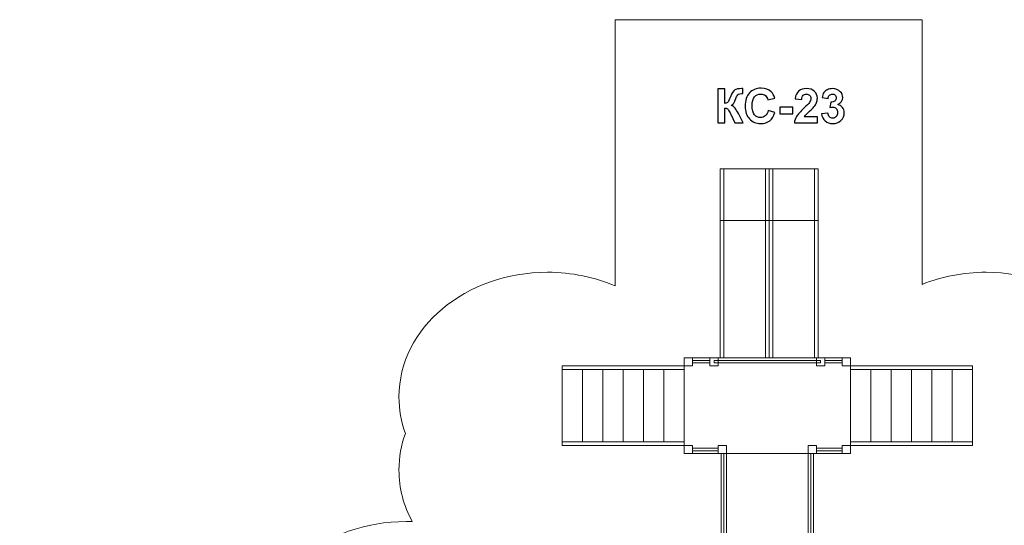
# Model space of a CAD drawing. Units: centimetres. Extents: x -18.1 to -0.4, y -4.8 to 11.9.
# Drawn here: x -18.1 to -6.5, y 5.9 to 11.9 of the extents above; entities that cross this region are included whole.
import ezdxf

# ---------------------------------------------------------------- set-up
doc = ezdxf.new("R2010")
doc.units = ezdxf.units.CM
doc.header["$MEASUREMENT"] = 0
doc.layers.add('Layer 1', color=7, linetype='Continuous')

msp = doc.modelspace()

# ---------------------------------------------------------------- linework, layer by layer
at = {"layer": 'Layer 1', "color": 242, "lineweight": 9}
msp.add_open_spline([(-12.29287, -3.29254), (-12.45578, -3.33447), (-12.62872, -3.35711), (-12.80797, -3.35711), (-12.80797, -3.35711), (-13.54296, -3.35711), (-14.17249, -2.97769), (-14.43421, -2.4395), (-14.43421, -2.4395), (-15.26503, -2.32279), (-15.89851, -1.71621), (-15.89851, -0.9855), (-15.89851, -0.9855), (-15.89851, -0.83501), (-15.87154, -0.68977), (-15.82161, -0.55298), (-15.82161, -0.55298), (-15.87154, -0.4162), (-15.89851, -0.27101), (-15.89851, -0.12051), (-15.89851, -0.12051), (-15.89851, 0.17281), (-15.79639, 0.44613), (-15.62044, 0.67582), (-15.62044, 0.67582), (-15.62044, 0.67582), (-18.12996, 0.67582), (-18.12996, 0.67582), (-18.12996, 0.67582), (-18.12996, 0.67582), (-18.12996, 3.23144), (-18.12996, 3.23144), (-18.12996, 3.23144), (-18.12996, 3.23144), (-14.49372, 3.23144), (-14.49372, 3.23144), (-14.49372, 3.23144), (-14.98703, 3.4925), (-15.31491, 3.95391), (-15.31491, 4.47957), (-15.31491, 4.47957), (-15.31491, 5.29372), (-14.52856, 5.95397), (-13.55893, 5.95397), (-13.55893, 5.95397), (-13.53503, 5.95397), (-13.51125, 5.95345), (-13.48758, 5.95265), (-13.48758, 5.95265), (-13.58861, 6.13875), (-13.64499, 6.34556), (-13.64499, 6.5634), (-13.64499, 6.5634), (-13.64499, 6.71389), (-13.61802, 6.85908), (-13.56809, 6.99587), (-13.56809, 6.99587), (-13.61802, 7.13265), (-13.64499, 7.27789), (-13.64499, 7.42839), (-13.64499, 7.42839), (-13.64499, 8.24254), (-12.85864, 8.90279), (-11.88901, 8.90279), (-11.88901, 8.90279), (-11.6001, 8.90279), (-11.32751, 8.84412), (-11.08711, 8.74029), (-11.08711, 8.74029), (-11.08711, 8.74029), (-11.08711, 11.8909), (-11.08711, 11.8909), (-11.08711, 11.8909), (-11.08711, 11.8909), (-7.45809, 11.8909), (-7.45809, 11.8909), (-7.45809, 11.8909), (-7.45809, 11.8909), (-7.45809, 8.75977), (-7.45809, 8.75977), (-7.45809, 8.75977), (-7.22934, 8.85142), (-6.97331, 8.90279), (-6.70302, 8.90279), (-6.70302, 8.90279), (-5.73339, 8.90279), (-4.94704, 8.24254), (-4.94704, 7.42839), (-4.94704, 7.42839), (-4.94704, 7.27789), (-4.97401, 7.13265), (-5.02394, 6.99587), (-5.02394, 6.99587), (-4.97401, 6.85908), (-4.94704, 6.71389), (-4.94704, 6.5634), (-4.94704, 6.5634), (-4.94704, 6.33475), (-5.00908, 6.11823), (-5.11977, 5.92507), (-5.11977, 5.92507), (-5.09003, 5.92633), (-5.06009, 5.92698), (-5.02998, 5.92698), (-5.02998, 5.92698), (-4.06035, 5.92698), (-3.274, 5.26673), (-3.274, 4.45258), (-3.274, 4.45258), (-3.274, 3.95066), (-3.57295, 3.50736), (-4.02935, 3.24107), (-4.02935, 3.24107), (-4.02935, 3.24107), (-0.36296, 3.24107), (-0.36296, 3.24107), (-0.36296, 3.24107), (-0.36296, 3.24107), (-0.36296, 0.68544), (-0.36296, 0.68544), (-0.36296, 0.68544), (-0.36296, 0.68544), (-2.33766, 0.68544), (-2.33766, 0.68544), (-2.33766, 0.68544), (-2.33766, 0.68544), (-2.33766, -0.9855), (-2.33766, -0.9855), (-2.33766, -0.9855), (-2.33766, -1.79966), (-3.12402, -2.4599), (-4.09364, -2.4599), (-4.09364, -2.4599), (-4.11826, -2.4599), (-4.14275, -2.45936), (-4.16713, -2.45852), (-4.16713, -2.45852), (-4.43429, -2.98663), (-5.05773, -3.35711), (-5.78405, -3.35711), (-5.78405, -3.35711), (-5.96329, -3.35711), (-6.13627, -3.33447), (-6.29917, -3.29254), (-6.29917, -3.29254), (-6.46206, -3.33447), (-6.63499, -3.35711), (-6.81423, -3.35711), (-6.81423, -3.35711), (-7.1685, -3.35711), (-7.49825, -3.26886), (-7.77418, -3.11729), (-7.77418, -3.11729), (-7.77418, -3.11729), (-7.77418, -4.8091), (-7.77418, -4.8091), (-7.77418, -4.8091), (-7.77418, -4.8091), (-10.81787, -4.8091), (-10.81787, -4.8091), (-10.81787, -4.8091), (-10.81787, -4.8091), (-10.81787, -3.11731), (-10.81787, -3.11731), (-10.81787, -3.11731), (-11.09379, -3.26888), (-11.42354, -3.35711), (-11.7778, -3.35711), (-11.7778, -3.35711), (-11.95702, -3.35711), (-12.12999, -3.33447), (-12.29287, -3.29254)], degree=3, knots=[0, 0, 0, 0, 0.02272727, 0.02272727, 0.02272727, 0.02272727, 0.04545455, 0.04545455, 0.04545455, 0.04545455, 0.06818182, 0.06818182, 0.06818182, 0.06818182, 0.09090909, 0.09090909, 0.09090909, 0.09090909, 0.11363636, 0.11363636, 0.11363636, 0.11363636, 0.13636364, 0.13636364, 0.13636364, 0.13636364, 0.15909091, 0.15909091, 0.15909091, 0.15909091, 0.18181818, 0.18181818, 0.18181818, 0.18181818, 0.20454545, 0.20454545, 0.20454545, 0.20454545, 0.22727273, 0.22727273, 0.22727273, 0.22727273, 0.25, 0.25, 0.25, 0.25, 0.27272727, 0.27272727, 0.27272727, 0.27272727, 0.29545455, 0.29545455, 0.29545455, 0.29545455, 0.31818182, 0.31818182, 0.31818182, 0.31818182, 0.34090909, 0.34090909, 0.34090909, 0.34090909, 0.36363636, 0.36363636, 0.36363636, 0.36363636, 0.38636364, 0.38636364, 0.38636364, 0.38636364, 0.40909091, 0.40909091, 0.40909091, 0.40909091, 0.43181818, 0.43181818, 0.43181818, 0.43181818, 0.45454545, 0.45454545, 0.45454545, 0.45454545, 0.47727273, 0.47727273, 0.47727273, 0.47727273, 0.5, 0.5, 0.5, 0.5, 0.52272727, 0.52272727, 0.52272727, 0.52272727, 0.54545455, 0.54545455, 0.54545455, 0.54545455, 0.56818182, 0.56818182, 0.56818182, 0.56818182, 0.59090909, 0.59090909, 0.59090909, 0.59090909, 0.61363636, 0.61363636, 0.61363636, 0.61363636, 0.63636364, 0.63636364, 0.63636364, 0.63636364, 0.65909091, 0.65909091, 0.65909091, 0.65909091, 0.68181818, 0.68181818, 0.68181818, 0.68181818, 0.70454545, 0.70454545, 0.70454545, 0.70454545, 0.72727273, 0.72727273, 0.72727273, 0.72727273, 0.75, 0.75, 0.75, 0.75, 0.77272727, 0.77272727, 0.77272727, 0.77272727, 0.79545455, 0.79545455, 0.79545455, 0.79545455, 0.81818182, 0.81818182, 0.81818182, 0.81818182, 0.84090909, 0.84090909, 0.84090909, 0.84090909, 0.86363636, 0.86363636, 0.86363636, 0.86363636, 0.88636364, 0.88636364, 0.88636364, 0.88636364, 0.90909091, 0.90909091, 0.90909091, 0.90909091, 0.93181818, 0.93181818, 0.93181818, 0.93181818, 0.95454545, 0.95454545, 0.95454545, 0.95454545, 1, 1, 1, 1], dxfattribs=at)
at = {"layer": 'Layer 1', "color": 250}
for points, knots in [([(-9.87345, 11.07322), (-9.87345, 11.07322), (-9.7916, 11.07322), (-9.7916, 11.07322), (-9.7916, 11.07322), (-9.7916, 11.07322), (-9.7916, 10.90106), (-9.7916, 10.90106), (-9.7916, 10.90106), (-9.77345, 10.90295), (-9.76112, 10.90756), (-9.75473, 10.91518), (-9.75473, 10.91518), (-9.74833, 10.9227), (-9.73836, 10.94368), (-9.725, 10.97811), (-9.725, 10.97811), (-9.70816, 11.02186), (-9.69113, 11.04914), (-9.67411, 11.05977), (-9.67411, 11.05977), (-9.65717, 11.0704), (-9.62999, 11.07576), (-9.59236, 11.07576), (-9.59236, 11.07576), (-9.59047, 11.07576), (-9.58652, 11.07585), (-9.5805, 11.07604), (-9.5805, 11.07604), (-9.5805, 11.07604), (-9.5805, 11.01565), (-9.5805, 11.01565), (-9.5805, 11.01565), (-9.5805, 11.01565), (-9.59207, 11.01593), (-9.59207, 11.01593), (-9.59207, 11.01593), (-9.60882, 11.01593), (-9.62105, 11.01386), (-9.62876, 11.00972), (-9.62876, 11.00972), (-9.63648, 11.00558), (-9.64269, 10.99928), (-9.64748, 10.99081), (-9.64748, 10.99081), (-9.65228, 10.98234), (-9.65934, 10.96494), (-9.66865, 10.9386), (-9.66865, 10.9386), (-9.67364, 10.92458), (-9.679, 10.91292), (-9.68483, 10.90351), (-9.68483, 10.90351), (-9.69057, 10.8941), (-9.70082, 10.88526), (-9.7155, 10.87698), (-9.7155, 10.87698), (-9.69734, 10.8719), (-9.68238, 10.86146), (-9.67053, 10.84584), (-9.67053, 10.84584), (-9.65868, 10.83023), (-9.6457, 10.80821), (-9.63158, 10.77971), (-9.63158, 10.77971), (-9.63158, 10.77971), (-9.57655, 10.66908), (-9.57655, 10.66908), (-9.57655, 10.66908), (-9.57655, 10.66908), (-9.67251, 10.66908), (-9.67251, 10.66908), (-9.67251, 10.66908), (-9.67251, 10.66908), (-9.72095, 10.77313), (-9.72095, 10.77313), (-9.72095, 10.77313), (-9.72171, 10.77463), (-9.72331, 10.77745), (-9.72566, 10.78169), (-9.72566, 10.78169), (-9.7266, 10.7831), (-9.72999, 10.78949), (-9.73582, 10.80069), (-9.73582, 10.80069), (-9.74617, 10.82063), (-9.75463, 10.83305), (-9.76122, 10.83804), (-9.76122, 10.83804), (-9.7679, 10.84302), (-9.77796, 10.84556), (-9.7916, 10.84575), (-9.7916, 10.84575), (-9.7916, 10.84575), (-9.7916, 10.66908), (-9.7916, 10.66908), (-9.7916, 10.66908), (-9.7916, 10.66908), (-9.87345, 10.66908), (-9.87345, 10.66908), (-9.87345, 10.66908), (-9.87345, 10.66908), (-9.87345, 11.07322), (-9.87345, 11.07322)], [0, 0, 0, 0, 0.03703704, 0.03703704, 0.03703704, 0.03703704, 0.07407407, 0.07407407, 0.07407407, 0.07407407, 0.11111111, 0.11111111, 0.11111111, 0.11111111, 0.14814815, 0.14814815, 0.14814815, 0.14814815, 0.18518519, 0.18518519, 0.18518519, 0.18518519, 0.22222222, 0.22222222, 0.22222222, 0.22222222, 0.25925926, 0.25925926, 0.25925926, 0.25925926, 0.2962963, 0.2962963, 0.2962963, 0.2962963, 0.33333333, 0.33333333, 0.33333333, 0.33333333, 0.37037037, 0.37037037, 0.37037037, 0.37037037, 0.40740741, 0.40740741, 0.40740741, 0.40740741, 0.44444444, 0.44444444, 0.44444444, 0.44444444, 0.48148148, 0.48148148, 0.48148148, 0.48148148, 0.51851852, 0.51851852, 0.51851852, 0.51851852, 0.55555556, 0.55555556, 0.55555556, 0.55555556, 0.59259259, 0.59259259, 0.59259259, 0.59259259, 0.62962963, 0.62962963, 0.62962963, 0.62962963, 0.66666667, 0.66666667, 0.66666667, 0.66666667, 0.7037037, 0.7037037, 0.7037037, 0.7037037, 0.74074074, 0.74074074, 0.74074074, 0.74074074, 0.77777778, 0.77777778, 0.77777778, 0.77777778, 0.81481481, 0.81481481, 0.81481481, 0.81481481, 0.85185185, 0.85185185, 0.85185185, 0.85185185, 0.88888889, 0.88888889, 0.88888889, 0.88888889, 0.92592593, 0.92592593, 0.92592593, 0.92592593, 1, 1, 1, 1]), ([(-9.27899, 10.81809), (-9.27899, 10.81809), (-9.19997, 10.79382), (-9.19997, 10.79382), (-9.19997, 10.79382), (-9.21211, 10.74932), (-9.23233, 10.7163), (-9.26055, 10.69467), (-9.26055, 10.69467), (-9.28878, 10.67313), (-9.32452, 10.66231), (-9.36789, 10.66231), (-9.36789, 10.66231), (-9.42161, 10.66231), (-9.46573, 10.68065), (-9.50035, 10.71734), (-9.50035, 10.71734), (-9.53487, 10.75403), (-9.55218, 10.80417), (-9.55218, 10.86786), (-9.55218, 10.86786), (-9.55218, 10.93512), (-9.53478, 10.98742), (-9.50006, 11.02468), (-9.50006, 11.02468), (-9.46535, 11.06193), (-9.41963, 11.08056), (-9.363, 11.08056), (-9.363, 11.08056), (-9.31352, 11.08056), (-9.27335, 11.06588), (-9.24249, 11.03662), (-9.24249, 11.03662), (-9.22405, 11.01932), (-9.21032, 10.99448), (-9.2011, 10.96202), (-9.2011, 10.96202), (-9.2011, 10.96202), (-9.28181, 10.94283), (-9.28181, 10.94283), (-9.28181, 10.94283), (-9.28661, 10.96372), (-9.29658, 10.98027), (-9.31173, 10.99241), (-9.31173, 10.99241), (-9.32697, 11.00455), (-9.34541, 11.01057), (-9.36704, 11.01057), (-9.36704, 11.01057), (-9.39705, 11.01057), (-9.42142, 10.99984), (-9.44005, 10.9783), (-9.44005, 10.9783), (-9.45877, 10.95685), (-9.46808, 10.92204), (-9.46808, 10.87388), (-9.46808, 10.87388), (-9.46808, 10.82289), (-9.45886, 10.78648), (-9.44052, 10.76485), (-9.44052, 10.76485), (-9.42208, 10.74312), (-9.39818, 10.7323), (-9.36874, 10.7323), (-9.36874, 10.7323), (-9.34701, 10.7323), (-9.32829, 10.73916), (-9.31267, 10.75299), (-9.31267, 10.75299), (-9.29705, 10.76682), (-9.28577, 10.78846), (-9.27899, 10.81809)], [0, 0, 0, 0, 0.05263158, 0.05263158, 0.05263158, 0.05263158, 0.10526316, 0.10526316, 0.10526316, 0.10526316, 0.15789474, 0.15789474, 0.15789474, 0.15789474, 0.21052632, 0.21052632, 0.21052632, 0.21052632, 0.26315789, 0.26315789, 0.26315789, 0.26315789, 0.31578947, 0.31578947, 0.31578947, 0.31578947, 0.36842105, 0.36842105, 0.36842105, 0.36842105, 0.42105263, 0.42105263, 0.42105263, 0.42105263, 0.47368421, 0.47368421, 0.47368421, 0.47368421, 0.52631579, 0.52631579, 0.52631579, 0.52631579, 0.57894737, 0.57894737, 0.57894737, 0.57894737, 0.63157895, 0.63157895, 0.63157895, 0.63157895, 0.68421053, 0.68421053, 0.68421053, 0.68421053, 0.73684211, 0.73684211, 0.73684211, 0.73684211, 0.78947368, 0.78947368, 0.78947368, 0.78947368, 0.84210526, 0.84210526, 0.84210526, 0.84210526, 0.89473684, 0.89473684, 0.89473684, 0.89473684, 1, 1, 1, 1]), ([(-8.69752, 10.74076), (-8.69752, 10.74076), (-8.69752, 10.66908), (-8.69752, 10.66908), (-8.69752, 10.66908), (-8.69752, 10.66908), (-8.96902, 10.66908), (-8.96902, 10.66908), (-8.96902, 10.66908), (-8.9661, 10.69636), (-8.95726, 10.72214), (-8.94258, 10.7465), (-8.94258, 10.7465), (-8.92791, 10.77087), (-8.89884, 10.80323), (-8.85557, 10.84359), (-8.85557, 10.84359), (-8.82067, 10.87614), (-8.79931, 10.89824), (-8.79141, 10.90981), (-8.79141, 10.90981), (-8.78078, 10.92581), (-8.77542, 10.94161), (-8.77542, 10.95732), (-8.77542, 10.95732), (-8.77542, 10.97463), (-8.78003, 10.98789), (-8.78934, 10.99721), (-8.78934, 10.99721), (-8.79856, 11.00652), (-8.81135, 11.01113), (-8.82763, 11.01113), (-8.82763, 11.01113), (-8.84381, 11.01113), (-8.8566, 11.00624), (-8.8662, 10.99646), (-8.8662, 10.99646), (-8.8757, 10.98677), (-8.88115, 10.97059), (-8.88266, 10.94791), (-8.88266, 10.94791), (-8.88266, 10.94791), (-8.95999, 10.95563), (-8.95999, 10.95563), (-8.95999, 10.95563), (-8.95538, 10.99834), (-8.94099, 11.029), (-8.91671, 11.04763), (-8.91671, 11.04763), (-8.89244, 11.06616), (-8.86215, 11.07548), (-8.82575, 11.07548), (-8.82575, 11.07548), (-8.78586, 11.07548), (-8.75453, 11.06466), (-8.73167, 11.04312), (-8.73167, 11.04312), (-8.70891, 11.02157), (-8.69752, 10.99476), (-8.69752, 10.96268), (-8.69752, 10.96268), (-8.69752, 10.94443), (-8.70082, 10.92712), (-8.70731, 10.91057), (-8.70731, 10.91057), (-8.7138, 10.8941), (-8.72415, 10.87689), (-8.73835, 10.85883), (-8.73835, 10.85883), (-8.74766, 10.84678), (-8.76469, 10.82957), (-8.78915, 10.80709), (-8.78915, 10.80709), (-8.8137, 10.7846), (-8.82923, 10.76974), (-8.83572, 10.76231), (-8.83572, 10.76231), (-8.8423, 10.75497), (-8.84757, 10.74773), (-8.85162, 10.74076), (-8.85162, 10.74076), (-8.85162, 10.74076), (-8.69752, 10.74076), (-8.69752, 10.74076)], [0, 0, 0, 0, 0.04545455, 0.04545455, 0.04545455, 0.04545455, 0.09090909, 0.09090909, 0.09090909, 0.09090909, 0.13636364, 0.13636364, 0.13636364, 0.13636364, 0.18181818, 0.18181818, 0.18181818, 0.18181818, 0.22727273, 0.22727273, 0.22727273, 0.22727273, 0.27272727, 0.27272727, 0.27272727, 0.27272727, 0.31818182, 0.31818182, 0.31818182, 0.31818182, 0.36363636, 0.36363636, 0.36363636, 0.36363636, 0.40909091, 0.40909091, 0.40909091, 0.40909091, 0.45454545, 0.45454545, 0.45454545, 0.45454545, 0.5, 0.5, 0.5, 0.5, 0.54545455, 0.54545455, 0.54545455, 0.54545455, 0.59090909, 0.59090909, 0.59090909, 0.59090909, 0.63636364, 0.63636364, 0.63636364, 0.63636364, 0.68181818, 0.68181818, 0.68181818, 0.68181818, 0.72727273, 0.72727273, 0.72727273, 0.72727273, 0.77272727, 0.77272727, 0.77272727, 0.77272727, 0.81818182, 0.81818182, 0.81818182, 0.81818182, 0.86363636, 0.86363636, 0.86363636, 0.86363636, 0.90909091, 0.90909091, 0.90909091, 0.90909091, 1, 1, 1, 1]), ([(-8.64776, 10.77623), (-8.64776, 10.77623), (-8.57269, 10.78535), (-8.57269, 10.78535), (-8.57269, 10.78535), (-8.57034, 10.76616), (-8.56394, 10.75149), (-8.5535, 10.74133), (-8.5535, 10.74133), (-8.54306, 10.73117), (-8.53045, 10.72609), (-8.51568, 10.72609), (-8.51568, 10.72609), (-8.49978, 10.72609), (-8.48643, 10.7322), (-8.47551, 10.74434), (-8.47551, 10.74434), (-8.46469, 10.75647), (-8.45924, 10.77284), (-8.45924, 10.79354), (-8.45924, 10.79354), (-8.45924, 10.81301), (-8.46441, 10.82853), (-8.47485, 10.83992), (-8.47485, 10.83992), (-8.4853, 10.8513), (-8.498, 10.85704), (-8.51305, 10.85704), (-8.51305, 10.85704), (-8.52293, 10.85704), (-8.53469, 10.85506), (-8.54842, 10.85121), (-8.54842, 10.85121), (-8.54842, 10.85121), (-8.53986, 10.91405), (-8.53986, 10.91405), (-8.53986, 10.91405), (-8.51897, 10.91348), (-8.50308, 10.91809), (-8.49207, 10.92778), (-8.49207, 10.92778), (-8.48106, 10.93738), (-8.47561, 10.95027), (-8.47561, 10.96635), (-8.47561, 10.96635), (-8.47561, 10.97999), (-8.47965, 10.99081), (-8.48774, 10.999), (-8.48774, 10.999), (-8.49583, 11.00709), (-8.50656, 11.01113), (-8.52001, 11.01113), (-8.52001, 11.01113), (-8.53327, 11.01113), (-8.54456, 11.00652), (-8.55388, 10.9973), (-8.55388, 10.9973), (-8.56328, 10.98808), (-8.56893, 10.97463), (-8.571, 10.95694), (-8.571, 10.95694), (-8.571, 10.95694), (-8.64212, 10.96908), (-8.64212, 10.96908), (-8.64212, 10.96908), (-8.63713, 10.99373), (-8.6297, 11.01339), (-8.61963, 11.02816), (-8.61963, 11.02816), (-8.60966, 11.04283), (-8.59564, 11.0544), (-8.57777, 11.06287), (-8.57777, 11.06287), (-8.5599, 11.07124), (-8.53977, 11.07548), (-8.51756, 11.07548), (-8.51756, 11.07548), (-8.47956, 11.07548), (-8.44908, 11.06334), (-8.42612, 11.03898), (-8.42612, 11.03898), (-8.40722, 11.01903), (-8.39771, 10.99646), (-8.39771, 10.97134), (-8.39771, 10.97134), (-8.39771, 10.93578), (-8.41709, 10.90727), (-8.45595, 10.88611), (-8.45595, 10.88611), (-8.4328, 10.88112), (-8.41437, 10.87002), (-8.40044, 10.85271), (-8.40044, 10.85271), (-8.38661, 10.8354), (-8.37965, 10.81452), (-8.37965, 10.79006), (-8.37965, 10.79006), (-8.37965, 10.75459), (-8.39263, 10.7243), (-8.4185, 10.69928), (-8.4185, 10.69928), (-8.44437, 10.67425), (-8.47655, 10.66174), (-8.51512, 10.66174), (-8.51512, 10.66174), (-8.55162, 10.66174), (-8.58191, 10.67228), (-8.6059, 10.69344), (-8.6059, 10.69344), (-8.62998, 10.71452), (-8.6439, 10.74208), (-8.64776, 10.77623)], [0, 0, 0, 0, 0.03448276, 0.03448276, 0.03448276, 0.03448276, 0.06896552, 0.06896552, 0.06896552, 0.06896552, 0.10344828, 0.10344828, 0.10344828, 0.10344828, 0.13793103, 0.13793103, 0.13793103, 0.13793103, 0.17241379, 0.17241379, 0.17241379, 0.17241379, 0.20689655, 0.20689655, 0.20689655, 0.20689655, 0.24137931, 0.24137931, 0.24137931, 0.24137931, 0.27586207, 0.27586207, 0.27586207, 0.27586207, 0.31034483, 0.31034483, 0.31034483, 0.31034483, 0.34482759, 0.34482759, 0.34482759, 0.34482759, 0.37931034, 0.37931034, 0.37931034, 0.37931034, 0.4137931, 0.4137931, 0.4137931, 0.4137931, 0.44827586, 0.44827586, 0.44827586, 0.44827586, 0.48275862, 0.48275862, 0.48275862, 0.48275862, 0.51724138, 0.51724138, 0.51724138, 0.51724138, 0.55172414, 0.55172414, 0.55172414, 0.55172414, 0.5862069, 0.5862069, 0.5862069, 0.5862069, 0.62068966, 0.62068966, 0.62068966, 0.62068966, 0.65517241, 0.65517241, 0.65517241, 0.65517241, 0.68965517, 0.68965517, 0.68965517, 0.68965517, 0.72413793, 0.72413793, 0.72413793, 0.72413793, 0.75862069, 0.75862069, 0.75862069, 0.75862069, 0.79310345, 0.79310345, 0.79310345, 0.79310345, 0.82758621, 0.82758621, 0.82758621, 0.82758621, 0.86206897, 0.86206897, 0.86206897, 0.86206897, 0.89655172, 0.89655172, 0.89655172, 0.89655172, 0.93103448, 0.93103448, 0.93103448, 0.93103448, 1, 1, 1, 1]), ([(-9.13948, 10.77689), (-9.13948, 10.77689), (-9.13948, 10.85422), (-9.13948, 10.85422), (-9.13948, 10.85422), (-9.13948, 10.85422), (-8.98708, 10.85422), (-8.98708, 10.85422), (-8.98708, 10.85422), (-8.98708, 10.85422), (-8.98708, 10.77689), (-8.98708, 10.77689), (-8.98708, 10.77689), (-8.98708, 10.77689), (-9.13948, 10.77689), (-9.13948, 10.77689)], [0, 0, 0, 0, 0.2, 0.2, 0.2, 0.2, 0.4, 0.4, 0.4, 0.4, 0.6, 0.6, 0.6, 0.6, 1, 1, 1, 1])]:
    msp.add_open_spline(points, degree=3, knots=knots, dxfattribs=at)
at = {"layer": 'Layer 1', "color": 7, "lineweight": 9}
for points in [[(-9.84704, 7.89229), (-9.84704, 7.89229), (-9.84704, 10.12602), (-9.84704, 10.12602), (-9.84704, 10.12602), (-9.84704, 10.12602), (-9.80326, 10.12602), (-9.80326, 10.12602), (-9.80326, 10.12602), (-9.80326, 10.12602), (-9.80326, 7.89229), (-9.80326, 7.89229), (-9.80326, 7.89229), (-9.80326, 7.89229), (-9.84704, 7.89229), (-9.84704, 7.89229)], [(-8.68675, 10.12602), (-8.68675, 10.12602), (-8.68675, 9.51362), (-8.68675, 9.51362), (-8.68675, 9.51362), (-8.68675, 9.51362), (-9.84704, 9.51362), (-9.84704, 9.51362), (-9.84704, 9.51362), (-9.84704, 9.51362), (-9.84704, 10.12602), (-9.84704, 10.12602), (-9.84704, 10.12602), (-9.84704, 10.12602), (-8.68675, 10.12602), (-8.68675, 10.12602)], [(-9.80326, 7.89229), (-9.80326, 7.89229), (-9.80326, 10.12602), (-9.80326, 10.12602), (-9.80326, 10.12602), (-9.80326, 10.12602), (-9.31067, 10.12602), (-9.31067, 10.12602), (-9.31067, 10.12602), (-9.31067, 10.12602), (-9.31067, 7.89229), (-9.31067, 7.89229), (-9.31067, 7.89229), (-9.31067, 7.89229), (-9.80326, 7.89229), (-9.80326, 7.89229)], [(-9.31068, 7.89229), (-9.31068, 7.89229), (-9.31068, 10.12602), (-9.31068, 10.12602), (-9.31068, 10.12602), (-9.31068, 10.12602), (-9.2669, 10.12602), (-9.2669, 10.12602), (-9.2669, 10.12602), (-9.2669, 10.12602), (-9.2669, 7.89229), (-9.2669, 7.89229), (-9.2669, 7.89229), (-9.2669, 7.89229), (-9.31068, 7.89229), (-9.31068, 7.89229)], [(-9.2669, 7.89229), (-9.2669, 7.89229), (-9.2669, 10.12602), (-9.2669, 10.12602), (-9.2669, 10.12602), (-9.2669, 10.12602), (-9.22311, 10.12602), (-9.22311, 10.12602), (-9.22311, 10.12602), (-9.22311, 10.12602), (-9.22311, 7.89229), (-9.22311, 7.89229), (-9.22311, 7.89229), (-9.22311, 7.89229), (-9.2669, 7.89229), (-9.2669, 7.89229)], [(-9.22311, 7.89229), (-9.22311, 7.89229), (-9.22311, 10.12602), (-9.22311, 10.12602), (-9.22311, 10.12602), (-9.22311, 10.12602), (-8.73052, 10.12602), (-8.73052, 10.12602), (-8.73052, 10.12602), (-8.73052, 10.12602), (-8.73052, 7.89229), (-8.73052, 7.89229), (-8.73052, 7.89229), (-8.73052, 7.89229), (-9.22311, 7.89229), (-9.22311, 7.89229)], [(-8.73053, 7.89229), (-8.73053, 7.89229), (-8.73053, 10.12602), (-8.73053, 10.12602), (-8.73053, 10.12602), (-8.73053, 10.12602), (-8.68675, 10.12602), (-8.68675, 10.12602), (-8.68675, 10.12602), (-8.68675, 10.12602), (-8.68675, 7.89229), (-8.68675, 7.89229), (-8.68675, 7.89229), (-8.68675, 7.89229), (-8.73053, 7.89229), (-8.73053, 7.89229)], [(-10.27395, 6.75746), (-10.27395, 6.75746), (-8.30363, 6.75746), (-8.30363, 6.75746), (-8.30363, 6.75746), (-8.30363, 6.75746), (-8.30363, 7.8923), (-8.30363, 7.8923), (-8.30363, 7.8923), (-8.30363, 7.8923), (-10.27395, 7.8923), (-10.27395, 7.8923), (-10.27395, 7.8923), (-10.27395, 7.8923), (-10.27395, 6.75746), (-10.27395, 6.75746)], [(-10.27395, 7.79595), (-10.27395, 7.79595), (-10.17543, 7.79595), (-10.17543, 7.79595), (-10.17543, 7.79595), (-10.17543, 7.79595), (-10.17543, 7.8923), (-10.17543, 7.8923), (-10.17543, 7.8923), (-10.17543, 7.8923), (-10.27395, 7.8923), (-10.27395, 7.8923), (-10.27395, 7.8923), (-10.27395, 7.8923), (-10.27395, 7.79595), (-10.27395, 7.79595)], [(-9.96745, 7.82967), (-9.96745, 7.82967), (-9.96745, 7.85857), (-9.96745, 7.85857), (-9.96745, 7.85857), (-9.96745, 7.85857), (-10.17543, 7.85857), (-10.17543, 7.85857), (-10.17543, 7.85857), (-10.17543, 7.85857), (-10.17543, 7.82967), (-10.17543, 7.82967), (-10.17543, 7.82967), (-10.17543, 7.82967), (-9.96745, 7.82967), (-9.96745, 7.82967)], [(-9.96745, 7.79595), (-9.96745, 7.79595), (-9.86894, 7.79595), (-9.86894, 7.79595), (-9.86894, 7.79595), (-9.86894, 7.79595), (-9.86894, 7.8923), (-9.86894, 7.8923), (-9.86894, 7.8923), (-9.86894, 7.8923), (-9.96745, 7.8923), (-9.96745, 7.8923), (-9.96745, 7.8923), (-9.96745, 7.8923), (-9.96745, 7.79595), (-9.96745, 7.79595)], [(-9.91819, 7.82967), (-9.91819, 7.82967), (-9.91819, 7.85857), (-9.91819, 7.85857), (-9.91819, 7.85857), (-9.91819, 7.85857), (-8.65938, 7.85857), (-8.65938, 7.85857), (-8.65938, 7.85857), (-8.65938, 7.85857), (-8.65938, 7.82967), (-8.65938, 7.82967), (-8.65938, 7.82967), (-8.65938, 7.82967), (-9.91819, 7.82967), (-9.91819, 7.82967)], [(-8.70864, 7.79595), (-8.70864, 7.79595), (-8.61012, 7.79595), (-8.61012, 7.79595), (-8.61012, 7.79595), (-8.61012, 7.79595), (-8.61012, 7.8923), (-8.61012, 7.8923), (-8.61012, 7.8923), (-8.61012, 7.8923), (-8.70864, 7.8923), (-8.70864, 7.8923), (-8.70864, 7.8923), (-8.70864, 7.8923), (-8.70864, 7.79595), (-8.70864, 7.79595)], [(-8.40215, 7.82967), (-8.40215, 7.82967), (-8.40215, 7.85857), (-8.40215, 7.85857), (-8.40215, 7.85857), (-8.40215, 7.85857), (-8.61012, 7.85857), (-8.61012, 7.85857), (-8.61012, 7.85857), (-8.61012, 7.85857), (-8.61012, 7.82967), (-8.61012, 7.82967), (-8.61012, 7.82967), (-8.61012, 7.82967), (-8.40215, 7.82967), (-8.40215, 7.82967)], [(-8.40215, 7.79595), (-8.40215, 7.79595), (-8.30363, 7.79595), (-8.30363, 7.79595), (-8.30363, 7.79595), (-8.30363, 7.79595), (-8.30363, 7.8923), (-8.30363, 7.8923), (-8.30363, 7.8923), (-8.30363, 7.8923), (-8.40215, 7.8923), (-8.40215, 7.8923), (-8.40215, 7.8923), (-8.40215, 7.8923), (-8.40215, 7.79595), (-8.40215, 7.79595)], [(-11.71337, 7.79594), (-11.71337, 7.79594), (-10.27395, 7.79594), (-10.27395, 7.79594), (-10.27395, 7.79594), (-10.27395, 7.79594), (-10.27395, 7.75312), (-10.27395, 7.75312), (-10.27395, 7.75312), (-10.27395, 7.75312), (-11.71337, 7.75312), (-11.71337, 7.75312), (-11.71337, 7.75312), (-11.71337, 7.75312), (-11.71337, 7.79594), (-11.71337, 7.79594)], [(-11.71337, 7.75312), (-11.71337, 7.75312), (-11.47346, 7.75312), (-11.47346, 7.75312), (-11.47346, 7.75312), (-11.47346, 7.75312), (-11.47346, 6.89664), (-11.47346, 6.89664), (-11.47346, 6.89664), (-11.47346, 6.89664), (-11.71337, 6.89664), (-11.71337, 6.89664), (-11.71337, 6.89664), (-11.71337, 6.89664), (-11.71337, 7.75312), (-11.71337, 7.75312)], [(-11.47346, 7.75312), (-11.47346, 7.75312), (-11.23355, 7.75312), (-11.23355, 7.75312), (-11.23355, 7.75312), (-11.23355, 7.75312), (-11.23355, 6.89664), (-11.23355, 6.89664), (-11.23355, 6.89664), (-11.23355, 6.89664), (-11.47346, 6.89664), (-11.47346, 6.89664), (-11.47346, 6.89664), (-11.47346, 6.89664), (-11.47346, 7.75312), (-11.47346, 7.75312)], [(-11.23355, 7.75312), (-11.23355, 7.75312), (-10.99366, 7.75312), (-10.99366, 7.75312), (-10.99366, 7.75312), (-10.99366, 7.75312), (-10.99366, 6.89664), (-10.99366, 6.89664), (-10.99366, 6.89664), (-10.99366, 6.89664), (-11.23355, 6.89664), (-11.23355, 6.89664), (-11.23355, 6.89664), (-11.23355, 6.89664), (-11.23355, 7.75312), (-11.23355, 7.75312)], [(-10.99366, 7.75312), (-10.99366, 7.75312), (-10.75375, 7.75312), (-10.75375, 7.75312), (-10.75375, 7.75312), (-10.75375, 7.75312), (-10.75375, 6.89664), (-10.75375, 6.89664), (-10.75375, 6.89664), (-10.75375, 6.89664), (-10.99366, 6.89664), (-10.99366, 6.89664), (-10.99366, 6.89664), (-10.99366, 6.89664), (-10.99366, 7.75312), (-10.99366, 7.75312)], [(-10.75375, 7.75312), (-10.75375, 7.75312), (-10.51384, 7.75312), (-10.51384, 7.75312), (-10.51384, 7.75312), (-10.51384, 7.75312), (-10.51384, 6.89664), (-10.51384, 6.89664), (-10.51384, 6.89664), (-10.51384, 6.89664), (-10.75375, 6.89664), (-10.75375, 6.89664), (-10.75375, 6.89664), (-10.75375, 6.89664), (-10.75375, 7.75312), (-10.75375, 7.75312)], [(-10.51384, 7.75312), (-10.51384, 7.75312), (-10.27395, 7.75312), (-10.27395, 7.75312), (-10.27395, 7.75312), (-10.27395, 7.75312), (-10.27395, 6.89664), (-10.27395, 6.89664), (-10.27395, 6.89664), (-10.27395, 6.89664), (-10.51384, 6.89664), (-10.51384, 6.89664), (-10.51384, 6.89664), (-10.51384, 6.89664), (-10.51384, 7.75312), (-10.51384, 7.75312)], [(-6.8642, 7.79594), (-6.8642, 7.79594), (-8.30363, 7.79594), (-8.30363, 7.79594), (-8.30363, 7.79594), (-8.30363, 7.79594), (-8.30363, 7.75312), (-8.30363, 7.75312), (-8.30363, 7.75312), (-8.30363, 7.75312), (-6.8642, 7.75312), (-6.8642, 7.75312), (-6.8642, 7.75312), (-6.8642, 7.75312), (-6.8642, 7.79594), (-6.8642, 7.79594)], [(-8.06373, 7.75312), (-8.06373, 7.75312), (-8.30363, 7.75312), (-8.30363, 7.75312), (-8.30363, 7.75312), (-8.30363, 7.75312), (-8.30363, 6.89664), (-8.30363, 6.89664), (-8.30363, 6.89664), (-8.30363, 6.89664), (-8.06373, 6.89664), (-8.06373, 6.89664), (-8.06373, 6.89664), (-8.06373, 6.89664), (-8.06373, 7.75312), (-8.06373, 7.75312)], [(-7.82382, 7.75312), (-7.82382, 7.75312), (-8.06373, 7.75312), (-8.06373, 7.75312), (-8.06373, 7.75312), (-8.06373, 7.75312), (-8.06373, 6.89664), (-8.06373, 6.89664), (-8.06373, 6.89664), (-8.06373, 6.89664), (-7.82382, 6.89664), (-7.82382, 6.89664), (-7.82382, 6.89664), (-7.82382, 6.89664), (-7.82382, 7.75312), (-7.82382, 7.75312)], [(-7.58392, 7.75312), (-7.58392, 7.75312), (-7.82382, 7.75312), (-7.82382, 7.75312), (-7.82382, 7.75312), (-7.82382, 7.75312), (-7.82382, 6.89664), (-7.82382, 6.89664), (-7.82382, 6.89664), (-7.82382, 6.89664), (-7.58392, 6.89664), (-7.58392, 6.89664), (-7.58392, 6.89664), (-7.58392, 6.89664), (-7.58392, 7.75312), (-7.58392, 7.75312)], [(-7.34402, 7.75312), (-7.34402, 7.75312), (-7.58392, 7.75312), (-7.58392, 7.75312), (-7.58392, 7.75312), (-7.58392, 7.75312), (-7.58392, 6.89664), (-7.58392, 6.89664), (-7.58392, 6.89664), (-7.58392, 6.89664), (-7.34402, 6.89664), (-7.34402, 6.89664), (-7.34402, 6.89664), (-7.34402, 6.89664), (-7.34402, 7.75312), (-7.34402, 7.75312)], [(-7.10411, 7.75312), (-7.10411, 7.75312), (-7.34402, 7.75312), (-7.34402, 7.75312), (-7.34402, 7.75312), (-7.34402, 7.75312), (-7.34402, 6.89664), (-7.34402, 6.89664), (-7.34402, 6.89664), (-7.34402, 6.89664), (-7.10411, 6.89664), (-7.10411, 6.89664), (-7.10411, 6.89664), (-7.10411, 6.89664), (-7.10411, 7.75312), (-7.10411, 7.75312)], [(-6.8642, 7.75312), (-6.8642, 7.75312), (-7.10411, 7.75312), (-7.10411, 7.75312), (-7.10411, 7.75312), (-7.10411, 7.75312), (-7.10411, 6.89664), (-7.10411, 6.89664), (-7.10411, 6.89664), (-7.10411, 6.89664), (-6.8642, 6.89664), (-6.8642, 6.89664), (-6.8642, 6.89664), (-6.8642, 6.89664), (-6.8642, 7.75312), (-6.8642, 7.75312)], [(-11.71337, 6.89664), (-11.71337, 6.89664), (-10.27395, 6.89664), (-10.27395, 6.89664), (-10.27395, 6.89664), (-10.27395, 6.89664), (-10.27395, 6.85381), (-10.27395, 6.85381), (-10.27395, 6.85381), (-10.27395, 6.85381), (-11.71337, 6.85381), (-11.71337, 6.85381), (-11.71337, 6.85381), (-11.71337, 6.85381), (-11.71337, 6.89664), (-11.71337, 6.89664)], [(-6.8642, 6.89664), (-6.8642, 6.89664), (-8.30363, 6.89664), (-8.30363, 6.89664), (-8.30363, 6.89664), (-8.30363, 6.89664), (-8.30363, 6.85381), (-8.30363, 6.85381), (-8.30363, 6.85381), (-8.30363, 6.85381), (-6.8642, 6.85381), (-6.8642, 6.85381), (-6.8642, 6.85381), (-6.8642, 6.85381), (-6.8642, 6.89664), (-6.8642, 6.89664)], [(-10.27395, 6.75746), (-10.27395, 6.75746), (-10.17543, 6.75746), (-10.17543, 6.75746), (-10.17543, 6.75746), (-10.17543, 6.75746), (-10.17543, 6.85382), (-10.17543, 6.85382), (-10.17543, 6.85382), (-10.17543, 6.85382), (-10.27395, 6.85382), (-10.27395, 6.85382), (-10.27395, 6.85382), (-10.27395, 6.85382), (-10.27395, 6.75746), (-10.27395, 6.75746)], [(-9.86894, 6.79118), (-9.86894, 6.79118), (-9.86894, 6.82009), (-9.86894, 6.82009), (-9.86894, 6.82009), (-9.86894, 6.82009), (-10.17543, 6.82009), (-10.17543, 6.82009), (-10.17543, 6.82009), (-10.17543, 6.82009), (-10.17543, 6.79118), (-10.17543, 6.79118), (-10.17543, 6.79118), (-10.17543, 6.79118), (-9.86894, 6.79118), (-9.86894, 6.79118)], [(-9.86894, 6.75746), (-9.86894, 6.75746), (-9.77042, 6.75746), (-9.77042, 6.75746), (-9.77042, 6.75746), (-9.77042, 6.75746), (-9.77042, 6.85382), (-9.77042, 6.85382), (-9.77042, 6.85382), (-9.77042, 6.85382), (-9.86894, 6.85382), (-9.86894, 6.85382), (-9.86894, 6.85382), (-9.86894, 6.85382), (-9.86894, 6.75746), (-9.86894, 6.75746)], [(-9.8049, 6.75746), (-9.8049, 6.75746), (-9.83446, 6.75746), (-9.83446, 6.75746), (-9.83446, 6.75746), (-9.83446, 6.75746), (-9.83446, 5.15155), (-9.83446, 5.15155), (-9.83446, 5.15155), (-9.83446, 5.15155), (-9.8049, 5.15155), (-9.8049, 5.15155), (-9.8049, 5.15155), (-9.8049, 5.15155), (-9.8049, 6.75746), (-9.8049, 6.75746)], [(-9.77042, 6.75746), (-9.77042, 6.75746), (-8.80716, 6.75746), (-8.80716, 6.75746), (-8.80716, 6.75746), (-8.80716, 6.75746), (-8.80716, 5.15155), (-8.80716, 5.15155), (-8.80716, 5.15155), (-8.80716, 5.15155), (-9.77042, 5.15155), (-9.77042, 5.15155), (-9.77042, 5.15155), (-9.77042, 5.15155), (-9.77042, 6.75746), (-9.77042, 6.75746)], [(-8.80715, 6.75746), (-8.80715, 6.75746), (-8.70864, 6.75746), (-8.70864, 6.75746), (-8.70864, 6.75746), (-8.70864, 6.75746), (-8.70864, 6.85382), (-8.70864, 6.85382), (-8.70864, 6.85382), (-8.70864, 6.85382), (-8.80715, 6.85382), (-8.80715, 6.85382), (-8.80715, 6.85382), (-8.80715, 6.85382), (-8.80715, 6.75746), (-8.80715, 6.75746)], [(-8.74312, 6.75746), (-8.74312, 6.75746), (-8.77267, 6.75746), (-8.77267, 6.75746), (-8.77267, 6.75746), (-8.77267, 6.75746), (-8.77267, 5.15155), (-8.77267, 5.15155), (-8.77267, 5.15155), (-8.77267, 5.15155), (-8.74312, 5.15155), (-8.74312, 5.15155), (-8.74312, 5.15155), (-8.74312, 5.15155), (-8.74312, 6.75746), (-8.74312, 6.75746)], [(-8.40215, 6.79118), (-8.40215, 6.79118), (-8.40215, 6.82009), (-8.40215, 6.82009), (-8.40215, 6.82009), (-8.40215, 6.82009), (-8.70864, 6.82009), (-8.70864, 6.82009), (-8.70864, 6.82009), (-8.70864, 6.82009), (-8.70864, 6.79118), (-8.70864, 6.79118), (-8.70864, 6.79118), (-8.70864, 6.79118), (-8.40215, 6.79118), (-8.40215, 6.79118)], [(-8.40215, 6.75746), (-8.40215, 6.75746), (-8.30363, 6.75746), (-8.30363, 6.75746), (-8.30363, 6.75746), (-8.30363, 6.75746), (-8.30363, 6.85382), (-8.30363, 6.85382), (-8.30363, 6.85382), (-8.30363, 6.85382), (-8.40215, 6.85382), (-8.40215, 6.85382), (-8.40215, 6.85382), (-8.40215, 6.85382), (-8.40215, 6.75746), (-8.40215, 6.75746)]]:
    msp.add_open_spline(points, degree=3, knots=[0, 0, 0, 0, 0.2, 0.2, 0.2, 0.2, 0.4, 0.4, 0.4, 0.4, 0.6, 0.6, 0.6, 0.6, 1, 1, 1, 1], dxfattribs=at)

doc.saveas('drawing.dxf')
